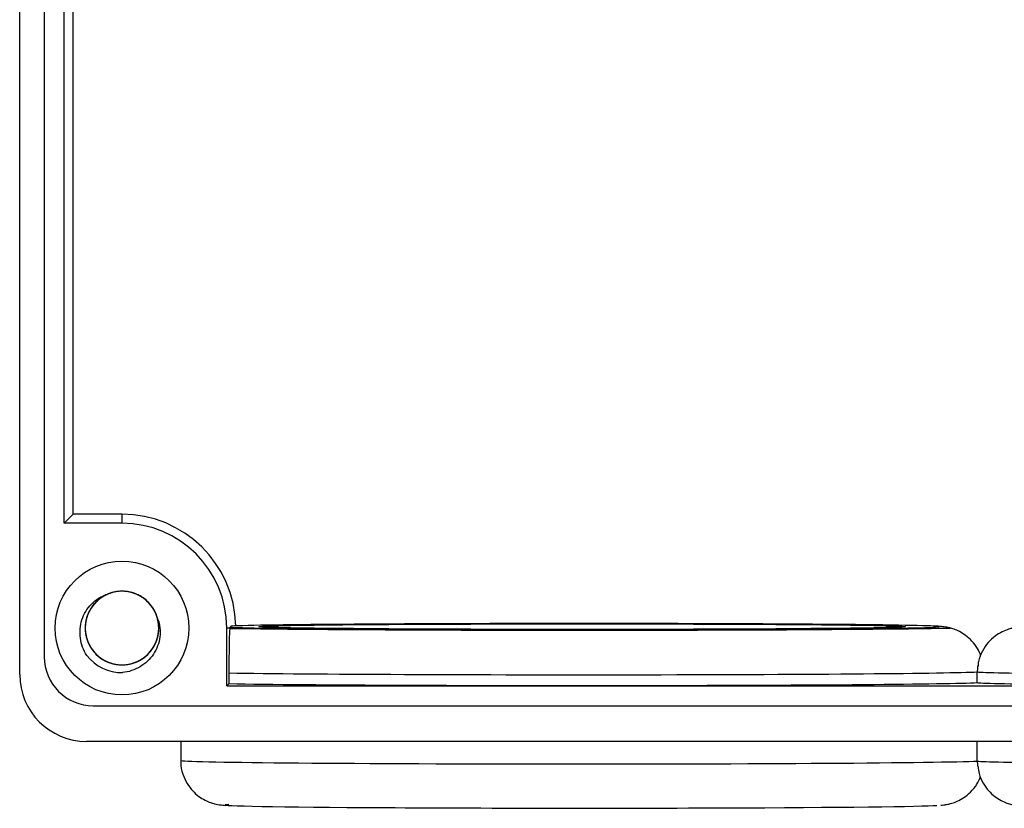
# Model space of a CAD drawing. Units: millimetres. Extents: x 1977 to 3691, y 3630 to 4287.
# Drawn here: x 3009 to 3053, y 3818 to 3854 of the extents above; entities that cross this region are included whole.
import ezdxf

# ---------------------------------------------------------------- set-up
doc = ezdxf.new("R2010")
doc.units = ezdxf.units.MM
doc.layers.add('DWG', color=7, linetype='Continuous', lineweight=30)

msp = doc.modelspace()

# ---------------------------------------------------------------- linework, layer by layer
at = {"layer": 'DWG'}
for p, q in [((3008.577, 3824.186), (3008.577, 3903.686)), ((3009.677, 3902.884), (3009.677, 3824.986)), ((3010.569, 3830.969), (3010.569, 3896.922)), ((3010.974, 3831.373), (3010.974, 3896.518)), ((3010.569, 3830.969), (3010.974, 3831.373)), ((3013.163, 3831.373), (3010.974, 3831.373)), ((3013.163, 3831.373), (3013.163, 3830.969)), ((3013.163, 3830.969), (3010.569, 3830.969)), ((3017.997, 3826.27), (3017.862, 3826.27)), ((3017.862, 3823.679), (3017.862, 3826.27)), ((3051.512, 3823.822), (3051.512, 3824.305)), ((3017.958, 3823.775), (3017.862, 3823.679)), ((3017.862, 3823.679), (3149.295, 3823.679)), ((3011.877, 3822.786), (3155.28, 3822.786)), ((3155.581, 3821.186), (3011.577, 3821.186)), ((3015.796, 3821.186), (3015.796, 3820.332)), ((3051.512, 3820.305), (3051.512, 3821.186))]:
    msp.add_line(p, q, dxfattribs=at)
msp.add_circle((3013.163, 3826.27), 3, dxfattribs=at)
for centre, radius, start, end in [((3013.163, 3826.27), 5.103, 1.0786, 90), ((3013.163, 3826.27), 4.699, 0, 90), ((3013.163, 3826.27), 1.65, 14.6181, 113.9296), ((3011.877, 3824.986), 2.2, 180, 270), ((3013.163, 3826.27), 2, 217.8788, 270.7214), ((3011.577, 3824.186), 3, 180, 270)]:
    msp.add_arc(centre, radius, start, end, dxfattribs=at)
for centre, major_axis, start_param, end_param in [((3033.796, 3826.332), (-18, 0), 0.499497, 2.731269), ((3033.796, 3826.332), (-16, 0), 0.163771, 3.143706), ((3033.796, 3826.332), (-16, 0), 3.313637, 6.102187), ((3033.796, 3826.332), (-16, 0), 3.143704, 3.313637), ((3033.796, 3824.332), (18, 0), 3.636821, 6.105417), ((3064.011, 3824.306), (12.5, 0), 3.156211, 6.127412), ((3033.796, 3823.85), (-18, 0), 0.495233, 2.963825), ((3064.011, 3823.824), (12.5, 0), 3.156211, 6.185827), ((3033.796, 3820.332), (-18, 0), 0, 2.963825), ((3064.011, 3820.306), (-12.5, 0), 0.014619, 2.985839), ((3033.796, 3818.333), (16, 0), 3.00407, 6.171168)]:
    msp.add_ellipse(centre, major_axis=major_axis, ratio=0.008727, start_param=start_param, end_param=end_param, dxfattribs=at)
msp.add_ellipse((3033.796, 3826.332), major_axis=(14.5, 0), ratio=0.008727, dxfattribs=at)
for points, knots in [([(3012.496, 3827.779), (3012.379, 3827.727), (3012.269, 3827.662), (3012.015, 3827.47), (3011.881, 3827.326), (3011.673, 3827.003), (3011.596, 3826.821), (3011.512, 3826.446), (3011.502, 3826.249), (3011.551, 3825.868), (3011.611, 3825.68), (3011.787, 3825.339), (3011.908, 3825.182), (3012.191, 3824.923), (3012.357, 3824.817), (3012.712, 3824.671), (3012.905, 3824.629), (3013.289, 3824.613), (3013.484, 3824.64), (3013.85, 3824.757), (3014.024, 3824.849), (3014.252, 3825.026), (3014.324, 3825.093), (3014.453, 3825.236), (3014.511, 3825.313), (3014.613, 3825.476), (3014.658, 3825.563), (3014.73, 3825.742), (3014.758, 3825.834), (3014.798, 3826.022), (3014.809, 3826.12), (3014.816, 3826.312), (3014.81, 3826.408), (3014.783, 3826.599), (3014.761, 3826.694), (3014.701, 3826.877), (3014.663, 3826.965), (3014.526, 3827.22), (3014.405, 3827.373), (3014.116, 3827.631), (3013.951, 3827.733), (3013.591, 3827.875), (3013.401, 3827.914), (3013.013, 3827.924), (3012.822, 3827.896), (3012.453, 3827.772), (3012.284, 3827.679), (3011.98, 3827.436), (3011.853, 3827.291), (3011.652, 3826.959), (3011.582, 3826.778), (3011.507, 3826.398), (3011.503, 3826.204), (3011.564, 3825.822), (3011.627, 3825.637), (3011.768, 3825.384), (3011.822, 3825.305), (3011.943, 3825.155), (3012.011, 3825.085), (3012.157, 3824.959), (3012.235, 3824.903), (3012.4, 3824.804), (3012.488, 3824.761), (3012.668, 3824.693), (3012.761, 3824.667), (3012.95, 3824.631), (3013.048, 3824.621), (3013.24, 3824.619), (3013.336, 3824.626), (3013.526, 3824.657), (3013.621, 3824.682), (3013.893, 3824.778), (3014.064, 3824.874), (3014.361, 3825.119), (3014.489, 3825.269), (3014.683, 3825.6), (3014.752, 3825.785), (3014.821, 3826.163), (3014.822, 3826.36), (3014.757, 3826.739), (3014.69, 3826.924), (3014.499, 3827.257), (3014.372, 3827.409), (3014.079, 3827.656), (3013.908, 3827.755), (3013.547, 3827.886), (3013.353, 3827.92), (3012.969, 3827.92), (3012.774, 3827.885), (3012.414, 3827.752), (3012.244, 3827.653), (3012.023, 3827.467), (3011.955, 3827.397), (3011.831, 3827.249), (3011.777, 3827.17), (3011.682, 3827.002), (3011.641, 3826.913), (3011.576, 3826.732), (3011.552, 3826.639), (3011.52, 3826.449), (3011.513, 3826.351), (3011.514, 3826.159), (3011.524, 3826.063), (3011.559, 3825.873), (3011.585, 3825.779), (3011.653, 3825.599), (3011.694, 3825.512), (3011.842, 3825.263), (3011.969, 3825.115), (3012.268, 3824.87), (3012.438, 3824.775), (3012.804, 3824.648), (3012.995, 3824.617), (3013.383, 3824.623), (3013.573, 3824.66), (3013.936, 3824.799), (3014.101, 3824.898), (3014.394, 3825.154), (3014.515, 3825.304), (3014.703, 3825.645), (3014.765, 3825.828), (3014.824, 3826.211), (3014.819, 3826.405), (3014.743, 3826.785), (3014.672, 3826.966), (3014.52, 3827.213), (3014.463, 3827.29), (3014.336, 3827.435), (3014.265, 3827.502), (3014.114, 3827.622), (3014.034, 3827.675), (3013.865, 3827.766), (3013.775, 3827.805), (3013.592, 3827.866), (3013.498, 3827.888), (3013.308, 3827.916), (3013.21, 3827.922), (3013.018, 3827.916), (3012.922, 3827.905), (3012.733, 3827.866), (3012.64, 3827.837), (3012.372, 3827.73), (3012.205, 3827.626), (3011.918, 3827.37), (3011.797, 3827.214), (3011.616, 3826.875), (3011.556, 3826.688), (3011.503, 3826.307), (3011.51, 3826.11), (3011.591, 3825.735), (3011.665, 3825.552), (3011.87, 3825.227), (3012.003, 3825.081), (3012.307, 3824.847), (3012.482, 3824.755), (3012.848, 3824.639), (3013.043, 3824.613), (3013.427, 3824.63), (3013.62, 3824.673), (3013.974, 3824.82), (3014.14, 3824.926), (3014.352, 3825.122), (3014.418, 3825.194), (3014.535, 3825.348), (3014.586, 3825.429), (3014.674, 3825.6), (3014.711, 3825.691), (3014.768, 3825.875), (3014.789, 3825.969), (3014.812, 3826.16), (3014.816, 3826.258), (3014.806, 3826.45), (3014.793, 3826.545), (3014.75, 3826.733), (3014.72, 3826.826), (3014.644, 3827.003), (3014.599, 3827.088), (3014.494, 3827.25), (3014.434, 3827.327), (3014.302, 3827.467), (3014.231, 3827.532), (3013.999, 3827.706), (3013.825, 3827.794), (3013.455, 3827.905), (3013.262, 3827.928), (3012.875, 3827.906), (3012.687, 3827.861), (3012.33, 3827.707), (3012.169, 3827.601), (3011.887, 3827.333), (3011.772, 3827.178), (3011.599, 3826.83), (3011.545, 3826.644), (3011.502, 3826.259), (3011.515, 3826.065), (3011.607, 3825.689), (3011.685, 3825.511), (3011.847, 3825.27), (3011.907, 3825.196), (3012.04, 3825.057), (3012.114, 3824.993), (3012.27, 3824.879), (3012.353, 3824.83), (3012.525, 3824.745), (3012.617, 3824.71), (3012.802, 3824.657), (3012.896, 3824.639), (3013.088, 3824.619), (3013.186, 3824.617), (3013.378, 3824.631), (3013.473, 3824.646), (3013.66, 3824.693), (3013.752, 3824.726), (3014.015, 3824.844), (3014.178, 3824.955), (3014.453, 3825.223), (3014.568, 3825.383), (3014.734, 3825.73), (3014.787, 3825.92), (3014.824, 3826.302), (3014.809, 3826.498), (3014.76, 3826.686)], [0, 0, 0, 0, 0.380244, 0.380244, 0.958201, 0.958201, 1.536157, 1.536157, 2.114114, 2.114114, 2.692071, 2.692071, 3.270028, 3.270028, 3.847985, 3.847985, 4.425942, 4.425942, 5.003899, 5.003899, 5.581855, 5.581855, 5.870834, 5.870834, 6.159812, 6.159812, 6.448791, 6.448791, 6.737769, 6.737769, 7.026748, 7.026748, 7.315726, 7.315726, 7.604704, 7.604704, 7.893683, 7.893683, 8.47164, 8.47164, 9.049597, 9.049597, 9.627553, 9.627553, 10.20551, 10.20551, 10.783467, 10.783467, 11.361424, 11.361424, 11.939381, 11.939381, 12.517338, 12.517338, 13.095295, 13.095295, 13.384273, 13.384273, 13.673251, 13.673251, 13.96223, 13.96223, 14.251208, 14.251208, 14.540187, 14.540187, 14.829165, 14.829165, 15.118144, 15.118144, 15.407122, 15.407122, 15.985079, 15.985079, 16.563036, 16.563036, 17.140993, 17.140993, 17.718949, 17.718949, 18.296906, 18.296906, 18.874863, 18.874863, 19.45282, 19.45282, 20.030777, 20.030777, 20.608734, 20.608734, 21.186691, 21.186691, 21.475669, 21.475669, 21.764647, 21.764647, 22.053626, 22.053626, 22.342604, 22.342604, 22.631583, 22.631583, 22.920561, 22.920561, 23.20954, 23.20954, 23.498518, 23.498518, 24.076475, 24.076475, 24.654432, 24.654432, 25.232389, 25.232389, 25.810345, 25.810345, 26.388302, 26.388302, 26.966259, 26.966259, 27.544216, 27.544216, 28.122173, 28.122173, 28.70013, 28.70013, 28.989108, 28.989108, 29.278087, 29.278087, 29.567065, 29.567065, 29.856043, 29.856043, 30.145022, 30.145022, 30.434, 30.434, 30.722979, 30.722979, 31.011957, 31.011957, 31.589914, 31.589914, 32.167871, 32.167871, 32.745828, 32.745828, 33.323785, 33.323785, 33.901742, 33.901742, 34.479698, 34.479698, 35.057655, 35.057655, 35.635612, 35.635612, 36.213569, 36.213569, 36.791526, 36.791526, 37.080504, 37.080504, 37.369483, 37.369483, 37.658461, 37.658461, 37.94744, 37.94744, 38.236418, 38.236418, 38.525396, 38.525396, 38.814375, 38.814375, 39.103353, 39.103353, 39.392332, 39.392332, 39.68131, 39.68131, 40.259267, 40.259267, 40.837224, 40.837224, 41.415181, 41.415181, 41.993138, 41.993138, 42.571094, 42.571094, 43.149051, 43.149051, 43.727008, 43.727008, 44.304965, 44.304965, 44.593943, 44.593943, 44.882922, 44.882922, 45.1719, 45.1719, 45.460879, 45.460879, 45.749857, 45.749857, 46.038836, 46.038836, 46.327814, 46.327814, 46.616792, 46.616792, 47.194749, 47.194749, 47.772706, 47.772706, 48.350663, 48.350663, 48.92862, 48.92862, 48.92862, 48.92862]), ([(3011.585, 3825.042), (3011.51, 3825.16), (3011.448, 3825.284), (3011.352, 3825.545), (3011.318, 3825.681), (3011.261, 3826.091), (3011.284, 3826.375), (3011.409, 3826.77), (3011.467, 3826.899), (3011.609, 3827.136), (3011.693, 3827.246), (3011.889, 3827.446), (3011.997, 3827.532), (3012.232, 3827.677), (3012.36, 3827.736), (3012.494, 3827.778)], [0, 0, 0, 0, 0.415785, 0.415785, 0.83157, 0.83157, 1.66314, 1.66314, 2.078925, 2.078925, 2.49471, 2.49471, 2.910495, 2.910495, 3.32628, 3.32628, 3.32628, 3.32628]), ([(3014.76, 3826.686), (3014.811, 3826.556), (3014.844, 3826.422), (3014.878, 3826.147), (3014.877, 3826.006), (3014.844, 3825.732), (3014.81, 3825.595), (3014.713, 3825.336), (3014.65, 3825.213), (3014.495, 3824.981), (3014.405, 3824.875), (3014.204, 3824.686), (3014.091, 3824.601), (3013.735, 3824.389), (3013.466, 3824.3), (3013.189, 3824.27)], [0, 0, 0, 0, 0.415601, 0.415601, 0.831201, 0.831201, 1.246802, 1.246802, 1.662402, 1.662402, 2.078003, 2.078003, 2.493604, 2.493604, 3.324805, 3.324805, 3.324805, 3.324805]), ([(3017.997, 3826.27), (3017.993, 3826.247), (3017.989, 3826.213), (3017.982, 3826.096), (3017.978, 3826.014), (3017.972, 3825.826), (3017.971, 3825.752), (3017.967, 3825.573), (3017.965, 3825.467), (3017.962, 3825.211), (3017.961, 3825.059), (3017.959, 3824.785), (3017.959, 3824.687), (3017.958, 3824.479), (3017.958, 3824.369), (3017.958, 3824.258)], [0, 0, 0, 0, 0.503291, 0.503291, 1.006581, 1.006581, 1.258226, 1.258226, 1.509872, 1.509872, 1.761517, 1.761517, 1.887339, 1.887339, 2.013162, 2.013162, 2.013162, 2.013162]), ([(3018.01, 3826.309), (3018.024, 3826.324), (3018.038, 3826.338), (3018.054, 3826.354), (3018.056, 3826.356), (3018.057, 3826.357)], [0, 0, 0, 0, 0.06092328, 0.06092328, 0.06730139, 0.06730139, 0.06730139, 0.06730139]), ([(3051.668, 3825.03), (3051.626, 3825.143), (3051.517, 3825.378), (3051.284, 3825.688), (3051.005, 3825.939), (3050.726, 3826.112), (3050.473, 3826.221), (3050.273, 3826.279), (3050.124, 3826.31), (3050.005, 3826.327), (3049.886, 3826.34), (3049.786, 3826.347), (3049.688, 3826.352), (3049.648, 3826.353)], [0, 0, 0, 0, 0.214809, 0.463439, 0.68786, 0.888295, 1.062055, 1.213178, 1.356957, 1.546868, 1.81763, 2.269195, 2.577625, 2.577625, 2.577625, 2.577625]), ([(3053.575, 3826.319), (3053.534, 3826.318), (3053.432, 3826.311), (3053.316, 3826.303), (3053.124, 3826.273), (3052.894, 3826.216), (3052.612, 3826.105), (3052.294, 3825.911), (3051.982, 3825.623), (3051.723, 3825.239), (3051.57, 3824.869), (3051.545, 3824.633), (3051.543, 3824.56)], [0, 0, 0, 0, 0.48038, 0.886496, 1.091588, 1.265305, 1.501201, 1.776608, 2.088308, 2.426986, 2.791185, 2.949581, 2.949581, 2.949581, 2.949581]), ([(3051.528, 3824.57), (3051.525, 3824.545), (3051.522, 3824.517), (3051.515, 3824.435), (3051.512, 3824.373), (3051.512, 3824.305)], [0, 0, 0, 0, 0.1093576, 0.1093576, 0.2664064, 0.2664064, 0.2664064, 0.2664064]), ([(3015.806, 3820.337), (3015.802, 3820.304), (3015.784, 3820.097), (3015.871, 3819.734), (3016.06, 3819.304), (3016.314, 3818.969), (3016.594, 3818.72), (3016.872, 3818.549), (3017.124, 3818.442), (3017.323, 3818.384), (3017.471, 3818.354), (3017.59, 3818.337), (3017.702, 3818.326), (3017.782, 3818.319), (3017.822, 3818.317)], [0, 0, 0, 0, 0.070239, 0.442113, 0.769224, 1.063091, 1.32832, 1.565075, 1.770125, 1.948862, 2.119604, 2.347749, 2.67253, 3.175129, 3.175129, 3.175129, 3.175129]), ([(3051.512, 3820.305), (3051.512, 3820.236), (3051.515, 3820.174), (3051.521, 3820.101), (3051.524, 3820.078), (3051.526, 3820.057)], [0, 0, 0, 0, 0.1596092, 0.1596092, 0.2478082, 0.2478082, 0.2478082, 0.2478082]), ([(3051.543, 3820.063), (3051.548, 3819.952), (3051.587, 3819.691), (3051.756, 3819.316), (3052.002, 3818.972), (3052.282, 3818.715), (3052.564, 3818.535), (3052.824, 3818.421), (3053.038, 3818.359), (3053.187, 3818.329), (3053.302, 3818.313), (3053.407, 3818.303), (3053.503, 3818.296), (3053.59, 3818.292), (3053.633, 3818.291)], [0, 0, 0, 0, 0.230885, 0.56184, 0.858472, 1.125927, 1.364835, 1.572213, 1.743702, 1.887332, 2.038203, 2.277251, 2.650103, 3.017703, 3.017703, 3.017703, 3.017703]), ([(3049.871, 3818.325), (3049.875, 3818.325), (3049.917, 3818.328), (3049.993, 3818.336), (3050.142, 3818.356), (3050.362, 3818.408), (3050.621, 3818.501), (3050.919, 3818.663), (3051.227, 3818.914), (3051.487, 3819.236), (3051.609, 3819.484), (3051.657, 3819.604)], [0, 0, 0, 0, 0.04811, 0.447821, 0.770195, 0.967439, 1.181476, 1.434235, 1.721143, 2.045248, 2.321311, 2.321311, 2.321311, 2.321311])]:
    msp.add_open_spline(points, degree=3, knots=knots, dxfattribs=at)
for points in [[(3018.01, 3826.309), (3018.005, 3826.305), (3018.001, 3826.296), (3017.997, 3826.27)], [(3017.958, 3824.258), (3017.958, 3824.097), (3017.958, 3823.936), (3017.958, 3823.775)]]:
    msp.add_open_spline(points, degree=3, dxfattribs=at)

doc.saveas('drawing.dxf')
